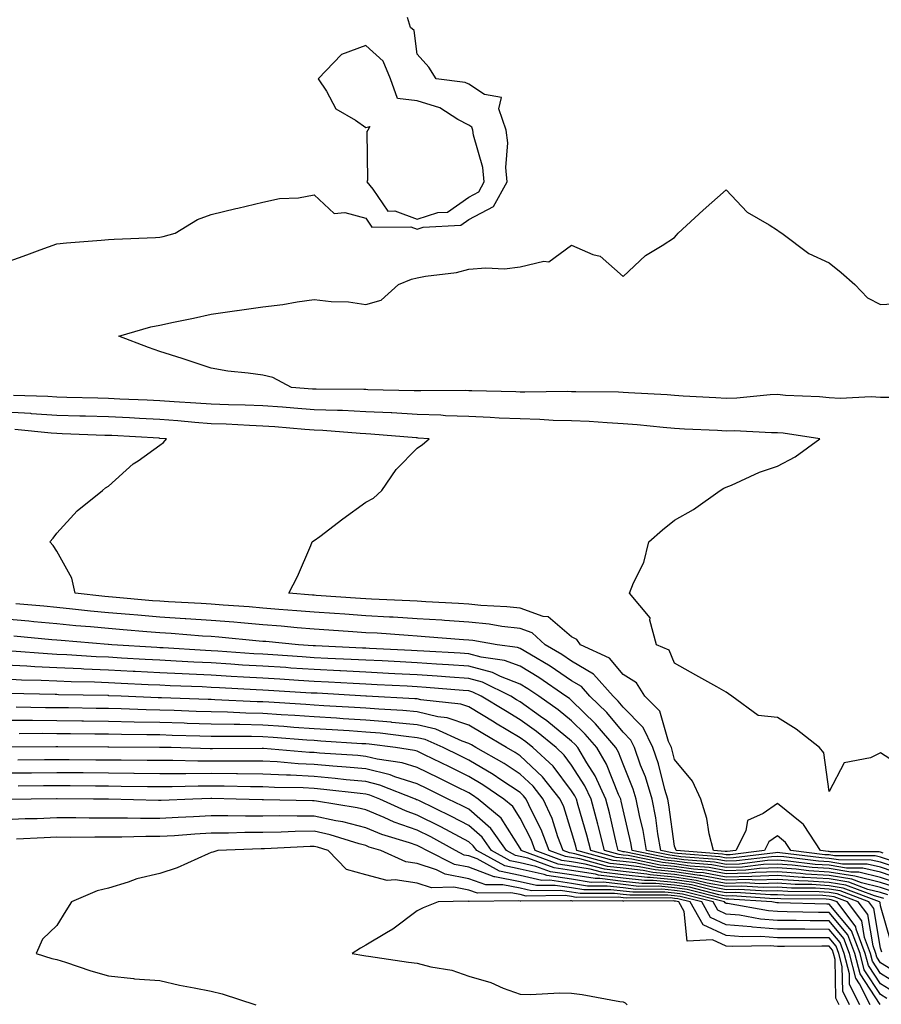
# Model space of a CAD drawing. Units: inches. Extents: x 913043 to 915683, y 7258298 to 7260938.
# Drawn here: x 914971 to 915138, y 7260152 to 7260343 of the extents above; entities that cross this region are included whole.
import ezdxf

# ---------------------------------------------------------------- set-up
doc = ezdxf.new("R2010")
doc.units = ezdxf.units.IN
doc.header["$MEASUREMENT"] = 0
doc.layers.add('Contour_91307258', color=7, linetype='Continuous', true_color=0xaa1876)

msp = doc.modelspace()

# ---------------------------------------------------------------- linework, layer by layer
at = {"layer": 'Contour_91307258'}
for points in [[(914968.05, 7260296.22, 3269), (914972.24, 7260297.73, 3269), (914974.8, 7260298.67, 3269), (914978.05, 7260299.86, 3269), (914979.93, 7260300.04, 3269), (914986.68, 7260300.54, 3269), (914988.05, 7260300.67, 3269), (914989.21, 7260300.77, 3269), (914997.2, 7260301.07, 3269), (914998.05, 7260301.14, 3269), (914998.67, 7260301.3, 3269), (915001.02, 7260301.92, 3269), (915005.39, 7260304.58, 3269), (915008.05, 7260305.56, 3269), (915012.82, 7260306.7, 3269), (915013.19, 7260306.77, 3269), (915018.05, 7260307.94, 3269), (915021.29, 7260308.69, 3269), (915024.96, 7260308.82, 3269), (915028.05, 7260309.35, 3269), (915031.91, 7260305.78, 3269), (915034, 7260305.97, 3269), (915038.05, 7260304.81, 3269), (915039.22, 7260303.09, 3269), (915046.79, 7260303.18, 3269), (915048.05, 7260302.72, 3269), (915049.22, 7260303.09, 3269), (915056.49, 7260303.48, 3269), (915058.05, 7260304.59, 3269), (915062.86, 7260307.11, 3269), (915065.5, 7260311.92, 3269), (915065.24, 7260314.72, 3269), (915065.62, 7260319.49, 3269), (915065.3, 7260321.92, 3269), (915063.88, 7260326.09, 3269), (915064.4, 7260328.28, 3269), (915061.1, 7260328.87, 3269), (915058.05, 7260330.87, 3269), (915057.36, 7260331.24, 3269), (915051.7, 7260331.92, 3269), (915050.32, 7260334.19, 3269), (915048.05, 7260336.75, 3269), (915047.45, 7260341.32, 3269), (915046.74, 7260341.92, 3269), (915046.14, 7260343.82, 3269)], [(915139.99, 7260269.98, 3268), (915138.05, 7260269.98, 3268), (915136.24, 7260270.11, 3268), (915130.2, 7260269.76, 3268), (915128.05, 7260269.89, 3268), (915126.22, 7260270.09, 3268), (915119.57, 7260270.4, 3268), (915118.05, 7260270.54, 3268), (915116.63, 7260270.5, 3268), (915110.12, 7260269.85, 3268), (915108.05, 7260269.8, 3268), (915106.04, 7260269.91, 3268), (915099.7, 7260270.27, 3268), (915098.05, 7260270.36, 3268), (915096.6, 7260270.47, 3268), (915089.07, 7260270.89, 3268), (915088.05, 7260270.98, 3268), (915087.15, 7260271.02, 3268), (915078.89, 7260271.08, 3268), (915078.05, 7260271.11, 3268), (915077.26, 7260271.14, 3268), (915068.96, 7260271.01, 3268), (915068.05, 7260271.03, 3268), (915067.2, 7260271.07, 3268), (915058.68, 7260271.29, 3268), (915058.05, 7260271.3, 3268), (915057.46, 7260271.33, 3268), (915048.72, 7260271.25, 3268), (915048.05, 7260271.28, 3268), (915047.44, 7260271.3, 3268), (915038.46, 7260271.5, 3268), (915038.05, 7260271.52, 3268), (915037.67, 7260271.54, 3268), (915028.4, 7260271.57, 3268), (915028.05, 7260271.59, 3268), (915027.74, 7260271.61, 3268), (915023.64, 7260271.92, 3268), (915019.99, 7260273.86, 3268), (915018.05, 7260274.31, 3268), (915015.23, 7260274.74, 3268), (915011.25, 7260275.12, 3268), (915008.05, 7260275.68, 3268), (915003.39, 7260277.26, 3268), (915002.42, 7260277.55, 3268), (914998.05, 7260278.94, 3268), (914995.82, 7260279.69, 3268), (914990.07, 7260281.92, 3268), (914996.28, 7260283.69, 3268), (914998.05, 7260284.02, 3268), (915000.73, 7260284.61, 3268), (915004.57, 7260285.4, 3268), (915008.05, 7260286.18, 3268), (915013.04, 7260286.91, 3268), (915013.05, 7260286.91, 3268), (915018.05, 7260287.62, 3268), (915021.94, 7260288.03, 3268), (915024.73, 7260288.6, 3268), (915028.05, 7260289.02, 3268), (915031.33, 7260288.64, 3268), (915034.7, 7260288.56, 3268), (915038.05, 7260288.08, 3268), (915041.07, 7260288.9, 3268), (915044.41, 7260291.92, 3268), (915046.97, 7260292.99, 3268), (915048.05, 7260293.22, 3268), (915049.69, 7260293.56, 3268), (915055.66, 7260294.3, 3268), (915058.05, 7260294.9, 3268), (915061.35, 7260295.21, 3268), (915064.98, 7260294.99, 3268), (915068.05, 7260295.41, 3268), (915072.62, 7260296.49, 3268), (915073.63, 7260296.34, 3268), (915078.05, 7260299.62, 3268), (915082.18, 7260297.79, 3268), (915083.57, 7260297.44, 3268), (915088.05, 7260293.51, 3268), (915092.41, 7260297.56, 3268), (915095.63, 7260299.5, 3268), (915098.05, 7260301.1, 3268), (915098.44, 7260301.53, 3268), (915098.77, 7260301.92, 3268), (915103.6, 7260306.37, 3268), (915108.05, 7260310.38, 3268), (915112.12, 7260305.98, 3268), (915116.42, 7260303.55, 3268), (915118.05, 7260302.49, 3268), (915118.38, 7260302.25, 3268), (915118.85, 7260301.92, 3268), (915124.11, 7260297.97, 3268), (915128.05, 7260296.16, 3268), (915130.38, 7260294.25, 3268), (915133.08, 7260291.92, 3268), (915135.5, 7260289.37, 3268), (915138.05, 7260288.08, 3268), (915141.69, 7260288.28, 3268)], [(915140.95, 7260199.02, 3269), (915138.05, 7260200.93, 3269), (915136.1, 7260199.97, 3269), (915131.01, 7260198.96, 3269), (915128.05, 7260193.37, 3269), (915127.04, 7260200.91, 3269), (915126.2, 7260201.92, 3269), (915121.66, 7260205.53, 3269), (915118.05, 7260207.8, 3269), (915114.31, 7260208.18, 3269), (915109.19, 7260211.92, 3269), (915108.54, 7260212.41, 3269), (915108.05, 7260212.72, 3269), (915106.22, 7260213.75, 3269), (915102.17, 7260216.04, 3269), (915098.05, 7260218.33, 3269), (915096.99, 7260220.86, 3269), (915094.53, 7260221.92, 3269), (915093.23, 7260226.73, 3269), (915093.27, 7260227.14, 3269), (915089.31, 7260231.92, 3269), (915090.07, 7260233.94, 3269), (915092.05, 7260237.92, 3269), (915093.05, 7260241.92, 3269), (915095.72, 7260244.24, 3269), (915098.05, 7260246.16, 3269), (915101.74, 7260248.23, 3269), (915106.88, 7260251.92, 3269), (915107.62, 7260252.36, 3269), (915108.05, 7260252.53, 3269), (915109.07, 7260252.95, 3269), (915114.53, 7260255.45, 3269), (915118.05, 7260256.64, 3269), (915121.49, 7260258.48, 3269), (915126.23, 7260261.92, 3269), (915119.16, 7260263.03, 3269), (915118.05, 7260263.14, 3269), (915116.86, 7260263.11, 3269), (915109.64, 7260263.51, 3269), (915108.05, 7260263.47, 3269), (915106.41, 7260263.56, 3269), (915099.98, 7260263.84, 3269), (915098.05, 7260263.95, 3269), (915095.84, 7260264.14, 3269), (915090.8, 7260264.67, 3269), (915088.05, 7260264.89, 3269), (915084.94, 7260265.03, 3269), (915081.42, 7260265.29, 3269), (915078.05, 7260265.43, 3269), (915074.44, 7260265.53, 3269), (915071.85, 7260265.72, 3269), (915068.05, 7260265.82, 3269), (915063.98, 7260265.99, 3269), (915062.22, 7260266.09, 3269), (915058.05, 7260266.27, 3269), (915053.52, 7260266.45, 3269), (915052.65, 7260266.52, 3269), (915048.05, 7260266.7, 3269), (915043.1, 7260266.97, 3269), (915043, 7260266.97, 3269), (915038.05, 7260267.22, 3269), (915033.55, 7260267.43, 3269), (915032.54, 7260267.43, 3269), (915028.05, 7260267.61, 3269), (915024.06, 7260267.93, 3269), (915021.88, 7260268.09, 3269), (915018.05, 7260268.38, 3269), (915014.64, 7260268.51, 3269), (915011.4, 7260268.56, 3269), (915008.05, 7260268.69, 3269), (915005.04, 7260268.91, 3269), (915000.83, 7260269.14, 3269), (914998.05, 7260269.33, 3269), (914995.59, 7260269.46, 3269), (914990.27, 7260269.69, 3269), (914988.05, 7260269.81, 3269), (914986, 7260269.87, 3269), (914979.98, 7260270, 3269), (914978.05, 7260270.05, 3269), (914976.3, 7260270.16, 3269), (914969.63, 7260270.34, 3269)], [(915138.54, 7260181.43, 3270), (915138.05, 7260181.6, 3270), (915137.79, 7260181.66, 3270), (915128.28, 7260181.69, 3270), (915128.05, 7260181.72, 3270), (915127.86, 7260181.73, 3270), (915126.36, 7260181.92, 3270), (915123.2, 7260186.77, 3270), (915123.09, 7260186.97, 3270), (915122.74, 7260187.23, 3270), (915118.05, 7260191.08, 3270), (915115.28, 7260189.15, 3270), (915112.23, 7260187.74, 3270), (915111.86, 7260185.73, 3270), (915109.96, 7260181.92, 3270), (915108.26, 7260181.71, 3270), (915108.05, 7260181.71, 3270), (915107.87, 7260181.74, 3270), (915105.57, 7260181.92, 3270), (915104.77, 7260185.2, 3270), (915104.29, 7260188.16, 3270), (915103.15, 7260191.92, 3270), (915101.55, 7260195.42, 3270), (915098.05, 7260199.59, 3270), (915097.59, 7260201.46, 3270), (915097.43, 7260201.92, 3270), (915096.87, 7260203.1, 3270), (915095.15, 7260209.02, 3270), (915092.27, 7260211.92, 3270), (915090.64, 7260214.51, 3270), (915088.05, 7260216.17, 3270), (915085.42, 7260219.29, 3270), (915079.78, 7260221.92, 3270), (915079.08, 7260222.95, 3270), (915078.05, 7260223.46, 3270), (915073.49, 7260227.36, 3270), (915072.53, 7260227.44, 3270), (915068.05, 7260229.01, 3270), (915065.45, 7260229.32, 3270), (915060.4, 7260229.57, 3270), (915058.05, 7260229.82, 3270), (915056.08, 7260229.95, 3270), (915049.7, 7260230.27, 3270), (915048.05, 7260230.38, 3270), (915046.59, 7260230.46, 3270), (915039.18, 7260230.79, 3270), (915038.05, 7260230.85, 3270), (915037.05, 7260230.91, 3270), (915028.45, 7260231.52, 3270), (915028.05, 7260231.55, 3270), (915027.71, 7260231.58, 3270), (915023.12, 7260231.92, 3270), (915024.78, 7260235.19, 3270), (915027.36, 7260241.23, 3270), (915027.67, 7260241.92, 3270), (915027.88, 7260242.09, 3270), (915028.05, 7260242.18, 3270), (915029.13, 7260242.99, 3270), (915033.57, 7260246.4, 3270), (915038.05, 7260249.64, 3270), (915039.57, 7260250.4, 3270), (915041.18, 7260251.92, 3270), (915043.96, 7260256, 3270), (915048.05, 7260260.13, 3270), (915049.1, 7260260.87, 3270), (915050.35, 7260261.92, 3270), (915048.24, 7260262.11, 3270), (915048.05, 7260262.12, 3270), (915047.85, 7260262.13, 3270), (915039.01, 7260262.88, 3270), (915038.05, 7260262.93, 3270), (915037, 7260262.97, 3270), (915029.7, 7260263.57, 3270), (915028.05, 7260263.63, 3270), (915026.19, 7260263.78, 3270), (915020.38, 7260264.25, 3270), (915018.05, 7260264.43, 3270), (915015.44, 7260264.53, 3270), (915010.92, 7260264.79, 3270), (915008.05, 7260264.89, 3270), (915004.84, 7260265.13, 3270), (915001.57, 7260265.44, 3270), (914998.05, 7260265.69, 3270), (914994.08, 7260265.88, 3270), (914992.13, 7260266, 3270), (914988.05, 7260266.21, 3270), (914983.64, 7260266.33, 3270), (914982.51, 7260266.37, 3270), (914978.05, 7260266.51, 3270), (914973.14, 7260266.83, 3270), (914972.98, 7260266.85, 3270), (914968.05, 7260267.15, 3270)], [(915140.01, 7260179.96, 3271), (915138.05, 7260180.62, 3271), (915137, 7260180.88, 3271), (915129.08, 7260180.89, 3271), (915128.05, 7260181.06, 3271), (915127.24, 7260181.11, 3271), (915120.64, 7260181.92, 3271), (915119.62, 7260183.49, 3271), (915118.05, 7260184.77, 3271), (915116.37, 7260183.6, 3271), (915115.53, 7260181.92, 3271), (915108.86, 7260181.11, 3271), (915108.05, 7260181.09, 3271), (915107.35, 7260181.22, 3271), (915098.35, 7260181.92, 3271), (915098.29, 7260182.15, 3271), (915098.05, 7260182.79, 3271), (915096.94, 7260190.82, 3271), (915096.73, 7260191.92, 3271), (915096.16, 7260193.81, 3271), (915094.93, 7260198.8, 3271), (915093.84, 7260201.92, 3271), (915091.97, 7260205.85, 3271), (915088.05, 7260209.79, 3271), (915087.08, 7260210.95, 3271), (915086.09, 7260211.92, 3271), (915082.31, 7260216.18, 3271), (915078.05, 7260218.73, 3271), (915076.14, 7260220.01, 3271), (915072.89, 7260221.92, 3271), (915070.36, 7260224.23, 3271), (915068.05, 7260225.05, 3271), (915064.5, 7260225.47, 3271), (915062.03, 7260225.9, 3271), (915058.05, 7260226.32, 3271), (915053.33, 7260226.64, 3271), (915052.81, 7260226.68, 3271), (915048.05, 7260226.99, 3271), (915043.39, 7260227.26, 3271), (915042.67, 7260227.29, 3271), (915038.05, 7260227.56, 3271), (915033.96, 7260227.84, 3271), (915032, 7260227.97, 3271), (915028.05, 7260228.24, 3271), (915024.66, 7260228.53, 3271), (915021.18, 7260228.8, 3271), (915018.05, 7260229.06, 3271), (915015.41, 7260229.27, 3271), (915010.35, 7260229.62, 3271), (915008.05, 7260229.8, 3271), (915006.07, 7260229.94, 3271), (914999.71, 7260230.26, 3271), (914998.05, 7260230.37, 3271), (914996.61, 7260230.48, 3271), (914988.83, 7260231.14, 3271), (914988.05, 7260231.21, 3271), (914987.4, 7260231.27, 3271), (914981.62, 7260231.92, 3271), (914980.98, 7260234.86, 3271), (914978.05, 7260240.12, 3271), (914977.35, 7260241.22, 3271), (914976.68, 7260241.92, 3271), (914977.35, 7260242.62, 3271), (914978.05, 7260243.64, 3271), (914982.01, 7260247.96, 3271), (914986.92, 7260251.92, 3271), (914987.53, 7260252.44, 3271), (914988.05, 7260252.75, 3271), (914992.9, 7260257.07, 3271), (914993.83, 7260257.7, 3271), (914998.05, 7260260.7, 3271), (914998.74, 7260261.23, 3271), (914999.33, 7260261.92, 3271), (914998.05, 7260262.04, 3271), (914997.93, 7260262.05, 3271), (914988.7, 7260262.57, 3271), (914988.05, 7260262.6, 3271), (914987.34, 7260262.62, 3271), (914979.07, 7260262.94, 3271), (914978.05, 7260262.96, 3271), (914976.93, 7260263.04, 3271), (914969.89, 7260263.76, 3271)], [(915141.49, 7260178.48, 3272), (915138.05, 7260179.64, 3272), (915136.21, 7260180.08, 3272), (915129.87, 7260180.1, 3272), (915128.05, 7260180.4, 3272), (915126.61, 7260180.48, 3272), (915118.49, 7260181.48, 3272), (915118.05, 7260181.51, 3272), (915117.63, 7260181.5, 3272), (915109.46, 7260180.51, 3272), (915108.05, 7260180.47, 3272), (915106.82, 7260180.7, 3272), (915098.64, 7260181.33, 3272), (915098.05, 7260181.42, 3272), (915097.6, 7260181.46, 3272), (915095.38, 7260181.92, 3272), (915094.81, 7260185.16, 3272), (915094.38, 7260188.25, 3272), (915093.67, 7260191.92, 3272), (915092.37, 7260196.24, 3272), (915091.44, 7260198.53, 3272), (915090.25, 7260201.92, 3272), (915089.54, 7260203.4, 3272), (915088.05, 7260204.91, 3272), (915084.87, 7260208.74, 3272), (915081.6, 7260211.92, 3272), (915079.93, 7260213.8, 3272), (915078.05, 7260214.93, 3272), (915073.86, 7260217.73, 3272), (915069.91, 7260220.06, 3272), (915068.05, 7260221.2, 3272), (915067.52, 7260221.39, 3272), (915063.61, 7260221.92, 3272), (915058.88, 7260222.75, 3272), (915058.05, 7260222.84, 3272), (915057.07, 7260222.91, 3272), (915049.62, 7260223.49, 3272), (915048.05, 7260223.59, 3272), (915046.27, 7260223.7, 3272), (915040.28, 7260224.15, 3272), (915038.05, 7260224.27, 3272), (915035.53, 7260224.44, 3272), (915030.87, 7260224.74, 3272), (915028.05, 7260224.93, 3272), (915024.75, 7260225.21, 3272), (915021.64, 7260225.51, 3272), (915018.05, 7260225.82, 3272), (915013.8, 7260226.17, 3272), (915012.43, 7260226.3, 3272), (915008.05, 7260226.66, 3272), (915003.11, 7260226.98, 3272), (915002.98, 7260226.99, 3272), (914998.05, 7260227.3, 3272), (914993.78, 7260227.65, 3272), (914992.19, 7260227.79, 3272), (914988.05, 7260228.12, 3272), (914984.59, 7260228.46, 3272), (914981.12, 7260228.85, 3272), (914978.05, 7260229.16, 3272), (914975.52, 7260229.39, 3272), (914970.09, 7260229.89, 3272)], [(915142.96, 7260177.01, 3273), (915138.05, 7260178.67, 3273), (915135.42, 7260179.29, 3273), (915130.66, 7260179.3, 3273), (915128.05, 7260179.73, 3273), (915125.99, 7260179.86, 3273), (915119.29, 7260180.68, 3273), (915118.05, 7260180.77, 3273), (915116.86, 7260180.73, 3273), (915110.06, 7260179.91, 3273), (915108.05, 7260179.86, 3273), (915106.31, 7260180.17, 3273), (915099.25, 7260180.73, 3273), (915098.05, 7260180.9, 3273), (915097.12, 7260180.99, 3273), (915092.61, 7260181.92, 3273), (915091.92, 7260185.79, 3273), (915091.22, 7260188.75, 3273), (915090.6, 7260191.92, 3273), (915090.01, 7260193.88, 3273), (915088.05, 7260198.74, 3273), (915087.15, 7260201.02, 3273), (915086.61, 7260201.92, 3273), (915082.69, 7260206.57, 3273), (915078.05, 7260211.1, 3273), (915077.6, 7260211.46, 3273), (915076.95, 7260211.92, 3273), (915071.67, 7260215.53, 3273), (915068.05, 7260217.74, 3273), (915065.02, 7260218.89, 3273), (915060.46, 7260219.51, 3273), (915058.05, 7260220.15, 3273), (915056.39, 7260220.27, 3273), (915049.31, 7260220.65, 3273), (915048.05, 7260220.74, 3273), (915046.93, 7260220.8, 3273), (915038.75, 7260221.22, 3273), (915038.05, 7260221.26, 3273), (915037.42, 7260221.29, 3273), (915028.27, 7260221.7, 3273), (915028.05, 7260221.71, 3273), (915027.85, 7260221.72, 3273), (915024.98, 7260221.92, 3273), (915018.66, 7260222.53, 3273), (915018.05, 7260222.58, 3273), (915017.33, 7260222.64, 3273), (915009.52, 7260223.39, 3273), (915008.05, 7260223.51, 3273), (915006.35, 7260223.62, 3273), (915000.23, 7260224.11, 3273), (914998.05, 7260224.24, 3273), (914995.52, 7260224.45, 3273), (914990.94, 7260224.81, 3273), (914988.05, 7260225.05, 3273), (914984.59, 7260225.39, 3273), (914981.75, 7260225.62, 3273), (914978.05, 7260225.98, 3273), (914973.58, 7260226.39, 3273), (914972.61, 7260226.48, 3273), (914968.05, 7260226.9, 3273)], [(915142.36, 7260176.24, 3274), (915138.05, 7260177.69, 3274), (915134.63, 7260178.5, 3274), (915131.46, 7260178.51, 3274), (915128.05, 7260179.07, 3274), (915125.36, 7260179.23, 3274), (915120.09, 7260179.88, 3274), (915118.05, 7260180.03, 3274), (915116.1, 7260179.97, 3274), (915110.66, 7260179.3, 3274), (915108.05, 7260179.24, 3274), (915105.78, 7260179.65, 3274), (915099.86, 7260180.11, 3274), (915098.05, 7260180.39, 3274), (915096.64, 7260180.51, 3274), (915089.82, 7260181.92, 3274), (915089.56, 7260183.42, 3274), (915088.05, 7260189.85, 3274), (915087.67, 7260191.54, 3274), (915087.57, 7260191.92, 3274), (915087.16, 7260192.81, 3274), (915084.84, 7260198.71, 3274), (915082.93, 7260201.92, 3274), (915080.7, 7260204.57, 3274), (915078.05, 7260207.14, 3274), (915075.42, 7260209.28, 3274), (915071.66, 7260211.92, 3274), (915069.52, 7260213.38, 3274), (915068.05, 7260214.28, 3274), (915064.22, 7260215.75, 3274), (915062.65, 7260216.52, 3274), (915058.05, 7260217.74, 3274), (915054.15, 7260218.02, 3274), (915051.82, 7260218.15, 3274), (915048.05, 7260218.41, 3274), (915044.71, 7260218.58, 3274), (915041.21, 7260218.77, 3274), (915038.05, 7260218.92, 3274), (915035.2, 7260219.07, 3274), (915030.7, 7260219.27, 3274), (915028.05, 7260219.41, 3274), (915025.69, 7260219.56, 3274), (915020.02, 7260219.95, 3274), (915018.05, 7260220.07, 3274), (915016.31, 7260220.17, 3274), (915009.3, 7260220.67, 3274), (915008.05, 7260220.75, 3274), (915006.93, 7260220.8, 3274), (914998.67, 7260221.3, 3274), (914998.05, 7260221.33, 3274), (914997.49, 7260221.36, 3274), (914988.71, 7260221.92, 3274), (914988.1, 7260221.97, 3274), (914988.05, 7260221.97, 3274), (914987.99, 7260221.98, 3274), (914978.86, 7260222.73, 3274), (914978.05, 7260222.81, 3274), (914977.07, 7260222.9, 3274), (914969.71, 7260223.58, 3274)], [(915141.63, 7260175.5, 3275), (915138.05, 7260176.71, 3275), (915133.85, 7260177.71, 3275), (915132.25, 7260177.72, 3275), (915128.05, 7260178.4, 3275), (915124.74, 7260178.61, 3275), (915120.89, 7260179.08, 3275), (915118.05, 7260179.28, 3275), (915115.33, 7260179.2, 3275), (915111.26, 7260178.71, 3275), (915108.05, 7260178.63, 3275), (915105.26, 7260179.13, 3275), (915100.47, 7260179.51, 3275), (915098.05, 7260179.87, 3275), (915096.17, 7260180.05, 3275), (915088.31, 7260181.66, 3275), (915088.05, 7260181.69, 3275), (915087.84, 7260181.71, 3275), (915087.08, 7260181.92, 3275), (915086.77, 7260183.21, 3275), (915085.41, 7260189.28, 3275), (915084.71, 7260191.92, 3275), (915082.61, 7260196.47, 3275), (915080.99, 7260198.98, 3275), (915079.25, 7260201.92, 3275), (915078.7, 7260202.56, 3275), (915078.05, 7260203.2, 3275), (915073.24, 7260207.11, 3275), (915071.97, 7260208, 3275), (915068.05, 7260210.82, 3275), (915067.36, 7260211.23, 3275), (915066.23, 7260211.92, 3275), (915060.75, 7260214.63, 3275), (915058.05, 7260215.34, 3275), (915054.37, 7260215.6, 3275), (915051.94, 7260215.81, 3275), (915048.05, 7260216.08, 3275), (915043.67, 7260216.3, 3275), (915042.49, 7260216.36, 3275), (915038.05, 7260216.59, 3275), (915033.12, 7260216.84, 3275), (915032.99, 7260216.85, 3275), (915028.05, 7260217.11, 3275), (915023.53, 7260217.4, 3275), (915022.5, 7260217.47, 3275), (915018.05, 7260217.75, 3275), (915014.11, 7260217.98, 3275), (915011.82, 7260218.15, 3275), (915008.05, 7260218.38, 3275), (915004.67, 7260218.54, 3275), (915001.22, 7260218.75, 3275), (914998.05, 7260218.9, 3275), (914995.18, 7260219.05, 3275), (914990.63, 7260219.34, 3275), (914988.05, 7260219.48, 3275), (914985.71, 7260219.58, 3275), (914980.01, 7260219.96, 3275), (914978.05, 7260220.05, 3275), (914976.26, 7260220.13, 3275), (914969.3, 7260220.67, 3275)], [(915140.9, 7260174.77, 3276), (915138.05, 7260175.74, 3276), (915133.05, 7260176.93, 3276), (915128.05, 7260177.73, 3276), (915124.11, 7260177.98, 3276), (915121.69, 7260178.28, 3276), (915118.05, 7260178.54, 3276), (915114.56, 7260178.43, 3276), (915111.87, 7260178.1, 3276), (915108.05, 7260178, 3276), (915104.74, 7260178.61, 3276), (915101.08, 7260178.89, 3276), (915098.05, 7260179.35, 3276), (915095.7, 7260179.57, 3276), (915089.03, 7260180.94, 3276), (915088.05, 7260181.05, 3276), (915087.27, 7260181.14, 3276), (915084.42, 7260181.92, 3276), (915083.21, 7260186.76, 3276), (915083.15, 7260187.02, 3276), (915081.84, 7260191.92, 3276), (915080.64, 7260194.51, 3276), (915078.05, 7260198.53, 3276), (915076.59, 7260200.46, 3276), (915075.01, 7260201.92, 3276), (915071.19, 7260205.06, 3276), (915068.05, 7260207.33, 3276), (915065.17, 7260209.05, 3276), (915060.48, 7260211.92, 3276), (915058.86, 7260212.72, 3276), (915058.05, 7260212.94, 3276), (915056.96, 7260213.01, 3276), (915049.76, 7260213.63, 3276), (915048.05, 7260213.75, 3276), (915046.12, 7260213.84, 3276), (915040.28, 7260214.15, 3276), (915038.05, 7260214.25, 3276), (915035.58, 7260214.39, 3276), (915030.79, 7260214.66, 3276), (915028.05, 7260214.8, 3276), (915024.97, 7260215, 3276), (915021.35, 7260215.22, 3276), (915018.05, 7260215.44, 3276), (915014.31, 7260215.65, 3276), (915011.9, 7260215.77, 3276), (915008.05, 7260216, 3276), (915003.76, 7260216.21, 3276), (915002.39, 7260216.26, 3276), (914998.05, 7260216.47, 3276), (914993.25, 7260216.72, 3276), (914992.87, 7260216.73, 3276), (914988.05, 7260216.99, 3276), (914983.32, 7260217.19, 3276), (914982.74, 7260217.23, 3276), (914978.05, 7260217.44, 3276), (914973.77, 7260217.64, 3276), (914972.21, 7260217.76, 3276), (914968.05, 7260217.97, 3276)], [(915140.17, 7260174.04, 3277), (915138.05, 7260174.76, 3277), (915134.32, 7260175.65, 3277), (915132.48, 7260176.35, 3277), (915128.05, 7260177.07, 3277), (915123.49, 7260177.36, 3277), (915122.49, 7260177.48, 3277), (915118.05, 7260177.79, 3277), (915113.79, 7260177.66, 3277), (915112.47, 7260177.51, 3277), (915108.05, 7260177.39, 3277), (915104.22, 7260178.08, 3277), (915101.69, 7260178.29, 3277), (915098.05, 7260178.83, 3277), (915095.22, 7260179.09, 3277), (915089.75, 7260180.22, 3277), (915088.05, 7260180.41, 3277), (915086.7, 7260180.57, 3277), (915081.75, 7260181.92, 3277), (915081.01, 7260184.88, 3277), (915079.3, 7260190.66, 3277), (915078.97, 7260191.92, 3277), (915078.68, 7260192.55, 3277), (915078.05, 7260193.53, 3277), (915074.43, 7260198.3, 3277), (915070.52, 7260201.92, 3277), (915069.17, 7260203.03, 3277), (915068.05, 7260203.83, 3277), (915063.28, 7260206.7, 3277), (915062.99, 7260206.86, 3277), (915058.05, 7260209.87, 3277), (915056.52, 7260210.39, 3277), (915048.76, 7260211.21, 3277), (915048.05, 7260211.38, 3277), (915047.56, 7260211.42, 3277), (915038.17, 7260211.92, 3277), (915038.05, 7260211.93, 3277), (915028.6, 7260212.48, 3277), (915028.05, 7260212.5, 3277), (915027.43, 7260212.54, 3277), (915019.17, 7260213.04, 3277), (915018.05, 7260213.11, 3277), (915016.78, 7260213.19, 3277), (915009.66, 7260213.53, 3277), (915008.05, 7260213.63, 3277), (915006.25, 7260213.72, 3277), (915000.07, 7260213.94, 3277), (914998.05, 7260214.04, 3277), (914995.81, 7260214.16, 3277), (914990.51, 7260214.38, 3277), (914988.05, 7260214.51, 3277), (914985.35, 7260214.63, 3277), (914980.83, 7260214.7, 3277), (914978.05, 7260214.83, 3277), (914975, 7260214.98, 3277), (914971.18, 7260215.05, 3277), (914968.05, 7260215.21, 3277)], [(915139.45, 7260173.32, 3278), (915138.05, 7260173.79, 3278), (915135.6, 7260174.37, 3278), (915131.91, 7260175.78, 3278), (915128.05, 7260176.4, 3278), (915123.26, 7260176.71, 3278), (915122.84, 7260176.71, 3278), (915118.05, 7260177.05, 3278), (915113.07, 7260176.9, 3278), (915113.03, 7260176.9, 3278), (915108.05, 7260176.77, 3278), (915103.69, 7260177.56, 3278), (915102.3, 7260177.67, 3278), (915098.05, 7260178.32, 3278), (915094.75, 7260178.62, 3278), (915090.47, 7260179.5, 3278), (915088.05, 7260179.77, 3278), (915086.13, 7260180, 3278), (915079.08, 7260181.92, 3278), (915078.88, 7260182.74, 3278), (915078.05, 7260185.54, 3278), (915076.52, 7260190.39, 3278), (915075.82, 7260191.92, 3278), (915072.39, 7260196.26, 3278), (915068.05, 7260200.32, 3278), (915067.08, 7260200.95, 3278), (915065.38, 7260201.92, 3278), (915060.78, 7260204.65, 3278), (915058.05, 7260206.31, 3278), (915053.86, 7260207.73, 3278), (915052.05, 7260207.93, 3278), (915048.05, 7260208.87, 3278), (915045.27, 7260209.14, 3278), (915040.59, 7260209.38, 3278), (915038.05, 7260209.61, 3278), (915035.87, 7260209.74, 3278), (915029.89, 7260210.08, 3278), (915028.05, 7260210.2, 3278), (915026.44, 7260210.31, 3278), (915019.23, 7260210.74, 3278), (915018.05, 7260210.83, 3278), (915016.98, 7260210.85, 3278), (915008.73, 7260211.24, 3278), (915008.05, 7260211.26, 3278), (915007.41, 7260211.28, 3278), (914998.36, 7260211.61, 3278), (914998.05, 7260211.62, 3278), (914997.75, 7260211.63, 3278), (914990.54, 7260211.92, 3278), (914988.15, 7260212.02, 3278), (914988.05, 7260212.03, 3278), (914987.94, 7260212.03, 3278), (914978.34, 7260212.2, 3278), (914978.05, 7260212.22, 3278), (914977.74, 7260212.23, 3278), (914968.56, 7260212.43, 3278)], [(915138.71, 7260172.58, 3279), (915138.05, 7260172.81, 3279), (915136.88, 7260173.09, 3279), (915131.34, 7260175.21, 3279), (915128.05, 7260175.74, 3279), (915123.97, 7260176, 3279), (915122.15, 7260176.01, 3279), (915118.05, 7260176.3, 3279), (915113.8, 7260176.18, 3279), (915112.4, 7260176.27, 3279), (915108.05, 7260176.16, 3279), (915103.17, 7260177.04, 3279), (915102.91, 7260177.07, 3279), (915098.05, 7260177.8, 3279), (915094.28, 7260178.14, 3279), (915091.19, 7260178.78, 3279), (915088.05, 7260179.13, 3279), (915085.55, 7260179.43, 3279), (915078.67, 7260181.3, 3279), (915078.05, 7260181.4, 3279), (915077.6, 7260181.47, 3279), (915076.39, 7260181.92, 3279), (915075.38, 7260184.59, 3279), (915074.26, 7260188.13, 3279), (915072.53, 7260191.92, 3279), (915070.55, 7260194.42, 3279), (915068.05, 7260196.76, 3279), (915064.94, 7260198.81, 3279), (915059.46, 7260201.92, 3279), (915058.57, 7260202.45, 3279), (915058.05, 7260202.76, 3279), (915056.78, 7260203.19, 3279), (915051.64, 7260205.51, 3279), (915048.05, 7260206.37, 3279), (915043.14, 7260206.83, 3279), (915042.98, 7260206.85, 3279), (915038.05, 7260207.28, 3279), (915033.68, 7260207.55, 3279), (915032.34, 7260207.63, 3279), (915028.05, 7260207.9, 3279), (915024.29, 7260208.16, 3279), (915021.65, 7260208.32, 3279), (915018.05, 7260208.57, 3279), (915014.76, 7260208.63, 3279), (915011.17, 7260208.8, 3279), (915008.05, 7260208.87, 3279), (915005.09, 7260208.96, 3279), (915000.85, 7260209.12, 3279), (914998.05, 7260209.21, 3279), (914995.39, 7260209.26, 3279), (914990.51, 7260209.47, 3279), (914988.05, 7260209.52, 3279), (914985.68, 7260209.56, 3279), (914980.32, 7260209.65, 3279), (914978.05, 7260209.68, 3279), (914975.82, 7260209.69, 3279), (914970.16, 7260209.81, 3279)], [(915140.14, 7260164.01, 3280), (915138.05, 7260171.19, 3280), (915137.95, 7260171.81, 3280), (915137.86, 7260171.92, 3280), (915130.76, 7260174.63, 3280), (915128.05, 7260175.07, 3280), (915124.68, 7260175.29, 3280), (915121.45, 7260175.32, 3280), (915118.05, 7260175.56, 3280), (915114.52, 7260175.46, 3280), (915111.77, 7260175.63, 3280), (915108.05, 7260175.54, 3280), (915103.63, 7260176.34, 3280), (915102.71, 7260176.58, 3280), (915098.05, 7260177.28, 3280), (915093.8, 7260177.67, 3280), (915091.91, 7260178.05, 3280), (915088.05, 7260178.49, 3280), (915084.98, 7260178.85, 3280), (915079.67, 7260180.31, 3280), (915078.05, 7260180.56, 3280), (915076.87, 7260180.74, 3280), (915073.68, 7260181.92, 3280), (915072.14, 7260186.01, 3280), (915070.25, 7260189.72, 3280), (915069.24, 7260191.92, 3280), (915068.71, 7260192.58, 3280), (915068.05, 7260193.21, 3280), (915064.29, 7260195.69, 3280), (915062.81, 7260196.69, 3280), (915058.05, 7260199.49, 3280), (915056.42, 7260200.3, 3280), (915053.09, 7260201.92, 3280), (915049.62, 7260203.49, 3280), (915048.05, 7260203.86, 3280), (915045.9, 7260204.07, 3280), (915040.85, 7260204.71, 3280), (915038.05, 7260204.96, 3280), (915034.81, 7260205.16, 3280), (915031.51, 7260205.38, 3280), (915028.05, 7260205.59, 3280), (915024.1, 7260205.87, 3280), (915022.15, 7260206.02, 3280), (915018.05, 7260206.3, 3280), (915013.57, 7260206.4, 3280), (915012.52, 7260206.39, 3280), (915008.05, 7260206.49, 3280), (915003.34, 7260206.64, 3280), (915002.78, 7260206.65, 3280), (914998.05, 7260206.79, 3280), (914993.06, 7260206.9, 3280), (914993.04, 7260206.9, 3280), (914988.05, 7260207.02, 3280), (914983.21, 7260207.09, 3280), (914982.88, 7260207.09, 3280), (914978.05, 7260207.15, 3280), (914973.31, 7260207.18, 3280), (914972.78, 7260207.19, 3280), (914968.05, 7260207.22, 3280)], [(915138.27, 7260162.14, 3281), (915138.05, 7260162.92, 3281), (915136.77, 7260170.64, 3281), (915135.8, 7260171.92, 3281), (915130.19, 7260174.07, 3281), (915128.05, 7260174.41, 3281), (915125.39, 7260174.58, 3281), (915120.76, 7260174.63, 3281), (915118.05, 7260174.82, 3281), (915115.24, 7260174.73, 3281), (915111.13, 7260175.01, 3281), (915108.05, 7260174.93, 3281), (915104.38, 7260175.59, 3281), (915102.26, 7260176.13, 3281), (915098.05, 7260176.76, 3281), (915093.32, 7260177.19, 3281), (915092.63, 7260177.34, 3281), (915088.05, 7260177.85, 3281), (915084.41, 7260178.28, 3281), (915080.67, 7260179.3, 3281), (915078.05, 7260179.71, 3281), (915076.14, 7260180.01, 3281), (915070.98, 7260181.92, 3281), (915070.17, 7260184.05, 3281), (915068.05, 7260188.21, 3281), (915066.62, 7260190.48, 3281), (915064.88, 7260191.92, 3281), (915060.81, 7260194.67, 3281), (915058.05, 7260196.3, 3281), (915054.3, 7260198.17, 3281), (915049.44, 7260200.53, 3281), (915048.05, 7260201.22, 3281), (915047.51, 7260201.38, 3281), (915043.85, 7260201.92, 3281), (915038.71, 7260202.58, 3281), (915038.05, 7260202.64, 3281), (915037.28, 7260202.68, 3281), (915029.34, 7260203.21, 3281), (915028.05, 7260203.29, 3281), (915026.58, 7260203.39, 3281), (915020.04, 7260203.91, 3281), (915018.05, 7260204.05, 3281), (915015.88, 7260204.1, 3281), (915010.19, 7260204.06, 3281), (915008.05, 7260204.1, 3281), (915005.8, 7260204.18, 3281), (915000.44, 7260204.31, 3281), (914998.05, 7260204.39, 3281), (914995.53, 7260204.44, 3281), (914990.58, 7260204.45, 3281), (914988.05, 7260204.51, 3281), (914985.42, 7260204.55, 3281), (914980.72, 7260204.6, 3281), (914978.05, 7260204.63, 3281), (914975.33, 7260204.64, 3281), (914970.73, 7260204.61, 3281)], [(915142.88, 7260157.09, 3282), (915138.05, 7260160.11, 3282), (915137.33, 7260161.2, 3282), (915137.15, 7260161.92, 3282), (915136.6, 7260163.37, 3282), (915135.59, 7260169.46, 3282), (915133.73, 7260171.92, 3282), (915129.62, 7260173.49, 3282), (915128.05, 7260173.75, 3282), (915126.1, 7260173.87, 3282), (915120.06, 7260173.93, 3282), (915118.05, 7260174.07, 3282), (915115.96, 7260174.01, 3282), (915110.5, 7260174.37, 3282), (915108.05, 7260174.3, 3282), (915105.13, 7260174.84, 3282), (915101.81, 7260175.68, 3282), (915098.05, 7260176.25, 3282), (915093.29, 7260176.68, 3282), (915092.81, 7260176.68, 3282), (915088.05, 7260177.21, 3282), (915083.84, 7260177.71, 3282), (915081.67, 7260178.31, 3282), (915078.05, 7260178.87, 3282), (915075.4, 7260179.27, 3282), (915068.27, 7260181.92, 3282), (915068.21, 7260182.09, 3282), (915068.05, 7260182.4, 3282), (915064.37, 7260188.24, 3282), (915059.92, 7260191.92, 3282), (915058.8, 7260192.67, 3282), (915058.05, 7260193.12, 3282), (915055.67, 7260194.29, 3282), (915052.17, 7260196.04, 3282), (915048.05, 7260198.06, 3282), (915045.11, 7260198.98, 3282), (915040.28, 7260199.69, 3282), (915038.05, 7260200.23, 3282), (915036.51, 7260200.38, 3282), (915029.09, 7260200.88, 3282), (915028.05, 7260200.97, 3282), (915027.15, 7260201.01, 3282), (915018.2, 7260201.77, 3282), (915018.05, 7260201.77, 3282), (915017.91, 7260201.78, 3282), (915008.26, 7260201.71, 3282), (915007.84, 7260201.71, 3282), (915000.28, 7260201.92, 3282), (914998.11, 7260201.98, 3282), (914997.99, 7260201.98, 3282), (914988.13, 7260202.01, 3282), (914987.96, 7260202.01, 3282), (914978.23, 7260202.1, 3282), (914978.05, 7260202.11, 3282), (914977.86, 7260202.11, 3282), (914968.14, 7260202.02, 3282)], [(915141.82, 7260155.69, 3283), (915138.05, 7260158.05, 3283), (915136.51, 7260160.39, 3283), (915136.12, 7260161.92, 3283), (915134.96, 7260165.02, 3283), (915134.41, 7260168.29, 3283), (915131.66, 7260171.92, 3283), (915129.05, 7260172.92, 3283), (915128.05, 7260173.08, 3283), (915126.81, 7260173.16, 3283), (915119.36, 7260173.24, 3283), (915118.05, 7260173.33, 3283), (915116.68, 7260173.29, 3283), (915109.87, 7260173.74, 3283), (915108.05, 7260173.69, 3283), (915105.89, 7260174.08, 3283), (915101.36, 7260175.23, 3283), (915098.05, 7260175.73, 3283), (915093.86, 7260176.11, 3283), (915092.23, 7260176.1, 3283), (915088.05, 7260176.57, 3283), (915083.27, 7260177.13, 3283), (915082.67, 7260177.3, 3283), (915078.05, 7260178.02, 3283), (915074.67, 7260178.54, 3283), (915069.51, 7260180.46, 3283), (915068.05, 7260180.78, 3283), (915067.11, 7260180.98, 3283), (915065.39, 7260181.92, 3283), (915062.35, 7260186.22, 3283), (915058.05, 7260189.95, 3283), (915056.76, 7260190.63, 3283), (915054.09, 7260191.92, 3283), (915050.06, 7260193.93, 3283), (915048.05, 7260194.91, 3283), (915043.7, 7260196.27, 3283), (915042.77, 7260196.64, 3283), (915038.05, 7260197.78, 3283), (915034.27, 7260198.14, 3283), (915031.65, 7260198.32, 3283), (915028.05, 7260198.64, 3283), (915024.92, 7260198.8, 3283), (915020.83, 7260199.14, 3283), (915018.05, 7260199.28, 3283), (915015.43, 7260199.3, 3283), (915010.7, 7260199.27, 3283), (915008.05, 7260199.29, 3283), (915005.42, 7260199.29, 3283), (915000.55, 7260199.42, 3283), (914998.05, 7260199.42, 3283), (914995.57, 7260199.44, 3283), (914990.52, 7260199.46, 3283), (914988.05, 7260199.48, 3283), (914985.63, 7260199.5, 3283), (914980.42, 7260199.55, 3283), (914978.05, 7260199.58, 3283), (914975.68, 7260199.55, 3283), (914970.47, 7260199.5, 3283)], [(915140.56, 7260154.43, 3284), (915138.05, 7260156, 3284), (915135.7, 7260159.57, 3284), (915135.09, 7260161.92, 3284), (915133.31, 7260166.66, 3284), (915133.24, 7260167.11, 3284), (915129.6, 7260171.92, 3284), (915128.48, 7260172.35, 3284), (915128.05, 7260172.42, 3284), (915127.52, 7260172.45, 3284), (915118.67, 7260172.54, 3284), (915118.05, 7260172.58, 3284), (915117.41, 7260172.56, 3284), (915109.23, 7260173.1, 3284), (915108.05, 7260173.07, 3284), (915106.64, 7260173.33, 3284), (915100.91, 7260174.78, 3284), (915098.05, 7260175.21, 3284), (915094.43, 7260175.54, 3284), (915091.66, 7260175.52, 3284), (915088.05, 7260175.93, 3284), (915083.5, 7260176.47, 3284), (915082.6, 7260176.47, 3284), (915078.05, 7260177.18, 3284), (915073.94, 7260177.81, 3284), (915071.11, 7260178.85, 3284), (915068.05, 7260179.55, 3284), (915066.08, 7260179.95, 3284), (915062.49, 7260181.92, 3284), (915060.65, 7260184.53, 3284), (915058.05, 7260186.77, 3284), (915054.7, 7260188.57, 3284), (915048.34, 7260191.63, 3284), (915048.05, 7260191.77, 3284), (915047.94, 7260191.81, 3284), (915047.7, 7260191.92, 3284), (915040.8, 7260194.66, 3284), (915038.05, 7260195.33, 3284), (915034.28, 7260195.69, 3284), (915032.08, 7260195.95, 3284), (915028.05, 7260196.31, 3284), (915023.43, 7260196.54, 3284), (915022.68, 7260196.55, 3284), (915018.05, 7260196.79, 3284), (915013.14, 7260196.83, 3284), (915012.96, 7260196.83, 3284), (915008.05, 7260196.87, 3284), (915003.1, 7260196.86, 3284), (915002.99, 7260196.86, 3284), (914998.05, 7260196.85, 3284), (914993.07, 7260196.9, 3284), (914993.03, 7260196.9, 3284), (914988.05, 7260196.95, 3284), (914983.13, 7260197, 3284), (914982.97, 7260197, 3284), (914978.05, 7260197.05, 3284), (914973.12, 7260196.99, 3284), (914972.98, 7260196.99, 3284), (914968.05, 7260196.93, 3284)], [(915139.3, 7260153.16, 3285), (915138.05, 7260153.94, 3285), (915134.88, 7260158.75, 3285), (915134.07, 7260161.92, 3285), (915132.42, 7260166.3, 3285), (915128.05, 7260171.51, 3285), (915127.64, 7260171.51, 3285), (915118.24, 7260171.73, 3285), (915118.05, 7260171.73, 3285), (915117.88, 7260171.75, 3285), (915116.95, 7260171.92, 3285), (915108.6, 7260172.47, 3285), (915108.05, 7260172.46, 3285), (915107.4, 7260172.57, 3285), (915100.46, 7260174.33, 3285), (915098.05, 7260174.69, 3285), (915095, 7260174.98, 3285), (915091.08, 7260174.95, 3285), (915088.05, 7260175.29, 3285), (915084.23, 7260175.75, 3285), (915081.87, 7260175.74, 3285), (915078.05, 7260176.33, 3285), (915073.21, 7260177.08, 3285), (915072.71, 7260177.26, 3285), (915068.05, 7260178.31, 3285), (915065.06, 7260178.92, 3285), (915059.6, 7260181.92, 3285), (915058.95, 7260182.83, 3285), (915058.05, 7260183.61, 3285), (915054.42, 7260185.55, 3285), (915052.65, 7260186.52, 3285), (915048.05, 7260188.82, 3285), (915045.76, 7260189.63, 3285), (915040.78, 7260191.92, 3285), (915038.83, 7260192.7, 3285), (915038.05, 7260192.89, 3285), (915036.99, 7260192.98, 3285), (915029.94, 7260193.81, 3285), (915028.05, 7260193.98, 3285), (915025.88, 7260194.09, 3285), (915020.31, 7260194.19, 3285), (915018.05, 7260194.3, 3285), (915015.65, 7260194.31, 3285), (915010.56, 7260194.43, 3285), (915008.05, 7260194.45, 3285), (915005.53, 7260194.44, 3285), (915000.42, 7260194.29, 3285), (914998.05, 7260194.29, 3285), (914995.66, 7260194.31, 3285), (914990.53, 7260194.4, 3285), (914988.05, 7260194.42, 3285), (914985.53, 7260194.45, 3285), (914980.62, 7260194.49, 3285), (914978.05, 7260194.52, 3285), (914975.48, 7260194.49, 3285), (914970.55, 7260194.42, 3285)], [(915137.99, 7260151.98, 3286), (915134.06, 7260157.93, 3286), (915133.04, 7260161.92, 3286), (915131.68, 7260165.54, 3286), (915128.05, 7260169.87, 3286), (915126.01, 7260169.89, 3286), (915119.94, 7260170.03, 3286), (915118.05, 7260170.05, 3286), (915116.3, 7260170.17, 3286), (915108.35, 7260171.63, 3286), (915108.05, 7260171.65, 3286), (915107.86, 7260171.73, 3286), (915107.76, 7260171.92, 3286), (915100.01, 7260173.88, 3286), (915098.05, 7260174.18, 3286), (915095.56, 7260174.4, 3286), (915090.51, 7260174.38, 3286), (915088.05, 7260174.65, 3286), (915084.95, 7260175.02, 3286), (915081.14, 7260175.01, 3286), (915078.05, 7260175.49, 3286), (915073.84, 7260176.14, 3286), (915072.25, 7260176.12, 3286), (915068.05, 7260177.07, 3286), (915064.03, 7260177.9, 3286), (915059.7, 7260180.28, 3286), (915058.05, 7260180.88, 3286), (915057.18, 7260181.05, 3286), (915055.46, 7260181.92, 3286), (915050.68, 7260184.56, 3286), (915048.05, 7260185.87, 3286), (915043.57, 7260187.45, 3286), (915041.63, 7260188.34, 3286), (915038.05, 7260189.82, 3286), (915036.38, 7260190.25, 3286), (915028.48, 7260191.49, 3286), (915028.05, 7260191.59, 3286), (915027.71, 7260191.58, 3286), (915018.19, 7260191.77, 3286), (915017.9, 7260191.77, 3286), (915012.88, 7260191.92, 3286), (915008.15, 7260192.03, 3286), (915007.95, 7260192.03, 3286), (915004.44, 7260191.92, 3286), (914998.3, 7260191.67, 3286), (914998.05, 7260191.66, 3286), (914997.79, 7260191.66, 3286), (914988.09, 7260191.88, 3286), (914988.01, 7260191.88, 3286), (914985.14, 7260191.92, 3286), (914978.12, 7260191.99, 3286), (914977.98, 7260191.99, 3286), (914973.07, 7260191.92, 3286), (914968.15, 7260191.82, 3286)], [(915136.02, 7260151.92, 3287), (915133.99, 7260155.98, 3287), (915133.24, 7260157.12, 3287), (915132.01, 7260161.92, 3287), (915130.93, 7260164.8, 3287), (915128.05, 7260168.24, 3287), (915124.39, 7260168.26, 3287), (915121.65, 7260168.33, 3287), (915118.05, 7260168.35, 3287), (915114.72, 7260168.59, 3287), (915110.63, 7260169.34, 3287), (915108.05, 7260169.58, 3287), (915106.44, 7260170.31, 3287), (915105.54, 7260171.92, 3287), (915099.56, 7260173.43, 3287), (915098.05, 7260173.66, 3287), (915096.14, 7260173.83, 3287), (915089.93, 7260173.8, 3287), (915088.05, 7260174.01, 3287), (915085.68, 7260174.29, 3287), (915080.41, 7260174.28, 3287), (915078.05, 7260174.65, 3287), (915074.83, 7260175.14, 3287), (915071.24, 7260175.11, 3287), (915068.05, 7260175.83, 3287), (915063.12, 7260176.84, 3287), (915062.97, 7260176.84, 3287), (915058.05, 7260178.67, 3287), (915055.32, 7260179.2, 3287), (915049.92, 7260181.92, 3287), (915048.71, 7260182.58, 3287), (915048.05, 7260182.92, 3287), (915046.52, 7260183.45, 3287), (915041.18, 7260185.05, 3287), (915038.05, 7260186.34, 3287), (915033.62, 7260187.49, 3287), (915032.27, 7260187.7, 3287), (915028.05, 7260188.63, 3287), (915024.71, 7260188.58, 3287), (915021.32, 7260188.65, 3287), (915018.05, 7260188.61, 3287), (915014.71, 7260188.59, 3287), (915011.28, 7260188.69, 3287), (915008.05, 7260188.67, 3287), (915004.6, 7260188.47, 3287), (915001.62, 7260188.36, 3287), (914998.05, 7260188.14, 3287), (914994.28, 7260188.15, 3287), (914991.77, 7260188.21, 3287), (914984.34, 7260188.21, 3287), (914981.72, 7260188.25, 3287), (914978.05, 7260188.26, 3287), (914974.25, 7260188.11, 3287), (914971.9, 7260188.06, 3287), (914968.05, 7260187.92, 3287)], [(915134.02, 7260151.92, 3288), (915132.03, 7260155.9, 3288), (915132, 7260157.97, 3288), (915130.98, 7260161.92, 3288), (915130.18, 7260164.05, 3288), (915128.05, 7260166.6, 3288), (915123.34, 7260166.63, 3288), (915122.75, 7260166.62, 3288), (915118.05, 7260166.65, 3288), (915113.15, 7260167.02, 3288), (915112.91, 7260167.06, 3288), (915108.05, 7260167.51, 3288), (915105.01, 7260168.88, 3288), (915103.31, 7260171.92, 3288), (915099.11, 7260172.98, 3288), (915098.05, 7260173.14, 3288), (915096.7, 7260173.27, 3288), (915089.35, 7260173.23, 3288), (915088.05, 7260173.38, 3288), (915086.4, 7260173.57, 3288), (915079.68, 7260173.55, 3288), (915078.05, 7260173.8, 3288), (915075.82, 7260174.15, 3288), (915070.23, 7260174.1, 3288), (915068.05, 7260174.59, 3288), (915064.69, 7260175.28, 3288), (915061.36, 7260175.23, 3288), (915058.05, 7260176.45, 3288), (915053.46, 7260177.33, 3288), (915051.8, 7260178.17, 3288), (915048.05, 7260179.4, 3288), (915045.85, 7260179.72, 3288), (915040.99, 7260181.92, 3288), (915038.73, 7260182.59, 3288), (915038.05, 7260182.88, 3288), (915036.76, 7260183.21, 3288), (915031.13, 7260185, 3288), (915028.05, 7260185.67, 3288), (915024.35, 7260185.62, 3288), (915021.62, 7260185.48, 3288), (915018.05, 7260185.44, 3288), (915014.55, 7260185.42, 3288), (915011.42, 7260185.29, 3288), (915008.05, 7260185.27, 3288), (915004.88, 7260185.08, 3288), (915000.93, 7260184.8, 3288), (914998.05, 7260184.63, 3288), (914995.34, 7260184.63, 3288), (914990.66, 7260184.54, 3288), (914985.43, 7260184.54, 3288), (914980.61, 7260184.48, 3288), (914978.05, 7260184.49, 3288), (914975.57, 7260184.39, 3288), (914970.24, 7260184.11, 3288)], [(915132.01, 7260151.92, 3289), (915130.7, 7260154.57, 3289), (915130.61, 7260159.36, 3289), (915129.95, 7260161.92, 3289), (915129.44, 7260163.31, 3289), (915128.05, 7260164.96, 3289), (915124.99, 7260164.98, 3289), (915121.06, 7260164.94, 3289), (915118.05, 7260164.96, 3289), (915114.77, 7260165.2, 3289), (915111.27, 7260165.13, 3289), (915108.05, 7260165.43, 3289), (915103.59, 7260167.46, 3289), (915101.09, 7260171.92, 3289), (915098.67, 7260172.54, 3289), (915098.05, 7260172.62, 3289), (915097.27, 7260172.7, 3289), (915088.78, 7260172.65, 3289), (915088.05, 7260172.73, 3289), (915087.13, 7260172.84, 3289), (915078.95, 7260172.82, 3289), (915078.05, 7260172.96, 3289), (915076.82, 7260173.15, 3289), (915069.22, 7260173.08, 3289), (915068.05, 7260173.35, 3289), (915066.25, 7260173.72, 3289), (915059.74, 7260173.61, 3289), (915058.05, 7260174.24, 3289), (915055.18, 7260174.79, 3289), (915050.82, 7260174.69, 3289), (915048.05, 7260175.6, 3289), (915043.74, 7260176.24, 3289), (915042.24, 7260176.12, 3289), (915038.05, 7260177.18, 3289), (915034.34, 7260178.21, 3289), (915030.75, 7260181.92, 3289), (915028.7, 7260182.57, 3289), (915028.05, 7260182.71, 3289), (915027.27, 7260182.7, 3289), (915018.4, 7260182.27, 3289), (915018.05, 7260182.26, 3289), (915017.71, 7260182.26, 3289), (915009.32, 7260181.92, 3289), (915008.34, 7260181.63, 3289), (915008.05, 7260181.55, 3289), (915007.43, 7260181.3, 3289), (915001.39, 7260178.58, 3289), (914998.05, 7260177.45, 3289), (914993.56, 7260176.4, 3289), (914991.88, 7260175.76, 3289), (914988.05, 7260174.62, 3289), (914985.86, 7260174.11, 3289), (914980.9, 7260171.92, 3289), (914979.77, 7260170.2, 3289), (914978.05, 7260167.37, 3289), (914975.29, 7260164.68, 3289), (914974.06, 7260161.92, 3289), (914977.06, 7260160.92, 3289), (914978.05, 7260160.77, 3289), (914979.73, 7260160.24, 3289), (914984.68, 7260158.55, 3289), (914988.05, 7260157.55, 3289), (914992.95, 7260157.03, 3289), (914993.1, 7260156.98, 3289), (914998.05, 7260156.64, 3289), (915001.9, 7260155.77, 3289), (915004.71, 7260155.25, 3289), (915008.05, 7260154.56, 3289), (915010.18, 7260154.06, 3289), (915016.72, 7260151.92, 3289)], [(915130.02, 7260151.92, 3290), (915129.36, 7260153.23, 3290), (915129.23, 7260160.74, 3290), (915128.93, 7260161.92, 3290), (915128.69, 7260162.55, 3290), (915128.05, 7260163.33, 3290), (915126.64, 7260163.33, 3290), (915119.38, 7260163.25, 3290), (915118.05, 7260163.26, 3290), (915116.6, 7260163.37, 3290), (915109.36, 7260163.24, 3290), (915108.05, 7260163.36, 3290), (915105.42, 7260164.55, 3290), (915100.46, 7260164.33, 3290), (915099.91, 7260170.06, 3290), (915098.87, 7260171.92, 3290), (915098.22, 7260172.09, 3290), (915098.05, 7260172.11, 3290), (915097.84, 7260172.13, 3290), (915088.21, 7260172.08, 3290), (915088.05, 7260172.1, 3290), (915087.85, 7260172.12, 3290), (915078.22, 7260172.09, 3290), (915078.05, 7260172.12, 3290), (915077.82, 7260172.15, 3290), (915068.2, 7260172.08, 3290), (915068.05, 7260172.11, 3290), (915067.82, 7260172.15, 3290), (915058.13, 7260172, 3290), (915058.05, 7260172.03, 3290), (915057.92, 7260172.05, 3290), (915052.12, 7260171.92, 3290), (915049.19, 7260170.78, 3290), (915048.05, 7260170.19, 3290), (915043.33, 7260166.64, 3290), (915042.06, 7260165.93, 3290), (915038.05, 7260163.53, 3290), (915037.05, 7260162.92, 3290), (915035.44, 7260161.92, 3290), (915037.66, 7260161.53, 3290), (915038.05, 7260161.46, 3290), (915038.59, 7260161.37, 3290), (915046.38, 7260160.25, 3290), (915048.05, 7260160, 3290), (915050.67, 7260159.3, 3290), (915054.77, 7260158.64, 3290), (915058.05, 7260157.49, 3290), (915062.38, 7260156.25, 3290), (915064.77, 7260155.2, 3290), (915068.05, 7260154.01, 3290), (915070.05, 7260153.92, 3290), (915075.71, 7260154.26, 3290), (915078.05, 7260154.18, 3290), (915080.07, 7260153.94, 3290), (915087.4, 7260152.57, 3290), (915088.05, 7260152.49, 3290), (915088.44, 7260152.31, 3290), (915088.82, 7260151.92, 3290)]]:
    msp.add_polyline3d(points, dxfattribs=at)
msp.add_polyline3d([(915058.05, 7260308.95, 3270), (915060, 7260309.98, 3270), (915061.06, 7260311.92, 3270), (915060.81, 7260314.68, 3270), (915058.97, 7260321, 3270), (915058.85, 7260321.92, 3270), (915058.65, 7260322.52, 3270), (915058.05, 7260322.91, 3270), (915055.96, 7260324, 3270), (915052.44, 7260326.3, 3270), (915048.05, 7260327.65, 3270), (915044.22, 7260328.08, 3270), (915042.87, 7260331.92, 3270), (915041.46, 7260335.33, 3270), (915038.05, 7260338.41, 3270), (915033.32, 7260336.65, 3270), (915028.83, 7260331.92, 3270), (915030.43, 7260329.55, 3270), (915032.24, 7260326.12, 3270), (915036.09, 7260323.88, 3270), (915038.05, 7260322.49, 3270), (915038.83, 7260322.69, 3270), (915038.45, 7260321.92, 3270), (915038.26, 7260321.71, 3270), (915038.38, 7260312.25, 3270), (915038.27, 7260311.92, 3270), (915039.46, 7260310.51, 3270), (915042.36, 7260306.23, 3270), (915043.72, 7260306.25, 3270), (915048.05, 7260304.65, 3270), (915052.05, 7260305.92, 3270), (915053.94, 7260306.02, 3270)], close=True, dxfattribs=at)

doc.saveas('drawing.dxf')
